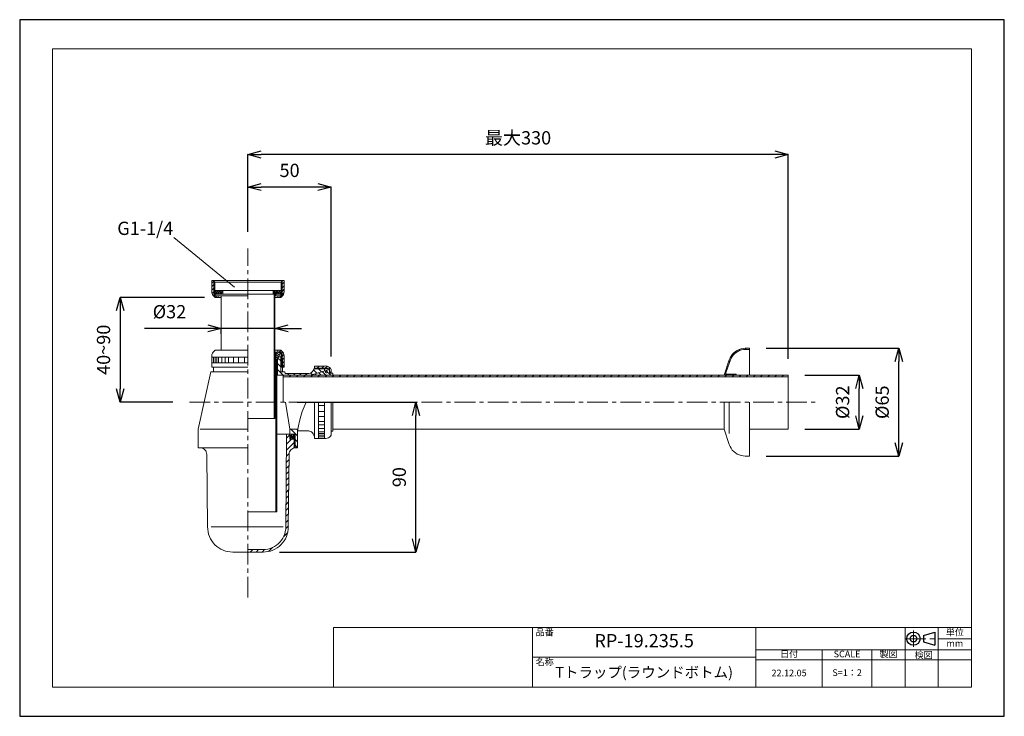
# Model space of a CAD drawing. Units: millimetres. Extents: x 26314 to 26908, y 5276 to 5696.
import ezdxf
from ezdxf.enums import TextEntityAlignment as Align

# ---------------------------------------------------------------- set-up
doc = ezdxf.new("R2010")
doc.units = ezdxf.units.MM
doc.header["$LTSCALE"] = 10
doc.linetypes.add('CENTER1', pattern=[10, 6.25, -1.25, 1.25, -1.25])
doc.layers.add('_0-0_', color=7, linetype='Continuous')
for name, color, linetype, lineweight in [('中心線', 1, 'Continuous', 0), ('図面枠', 6, 'Continuous', 20), ('寸法', 3, 'Continuous', 20), ('文字', 4, 'Continuous', 15), ('細線', 7, 'Continuous', 9)]:
    doc.layers.add(name, color=color, linetype=linetype, lineweight=lineweight)
doc.styles.add('japanese', font='romans.shx', dxfattribs={"bigfont": 'bigfont.shx'})
doc.dimstyles.new('KIHON', dxfattribs={"dimscale": 10, "dimtxt": 2.5, "dimasz": 2.5, "dimexe": 0, "dimexo": 2, "dimgap": 1, "dimtad": 1, "dimdec": 0, "dimdsep": 46, "dimtxsty": 'japanese', "dimblk": 'OPEN30', "dimcen": 2.5, "dimadec": 0, "dimazin": 0, "dimtfac": 1, "dimtdec": 0, "dimtmove": 0, "dimatfit": 0, "dimfxl": 1, "dimarcsym": 0})

# ---------------------------------------------------------------- blocks, each defined once
blk = doc.blocks.new('_Open30')
at = {"color": 0, "linetype": 'ByBlock', "lineweight": -2}
for p, q in [((-1, 0.268), (0, 0)), ((0, 0), (-1, -0.268)), ((0, 0), (-1, 0))]:
    blk.add_line(p, q, dxfattribs=at)
blk = doc.blocks.new('*D1')
at = {"layer": 'Defpoints', "color": 0, "transparency": 16777216}
for p in [(26451.35, 5595.34), (26451.35, 5558.27), (26501.62, 5483.12)]:
    blk.add_point(p, dxfattribs=at)
at = {"layer": '寸法', "color": 0, "lineweight": -2, "transparency": 16777216}
for p, q in [((26451.35, 5568.27), (26451.35, 5595.34)), ((26493.62, 5595.34), (26459.35, 5595.34)), ((26501.62, 5493.12), (26501.62, 5595.34))]:
    blk.add_line(p, q, dxfattribs=at)
at = {"layer": '寸法', "color": 0, "lineweight": -2, "transparency": 16777216, "xscale": 8, "yscale": 8, "zscale": 8, "rotation": 180}
blk.add_blockref('_Open30', (26451.35, 5595.34), dxfattribs=at)
at = {"layer": '寸法', "color": 0, "lineweight": -2, "transparency": 16777216, "xscale": 8, "yscale": 8, "zscale": 8}
blk.add_blockref('_Open30', (26501.62, 5595.34), dxfattribs=at)
at = {"layer": '寸法', "color": 0, "transparency": 16777216, "insert": (26476.49, 5604.34), "char_height": 8, "attachment_point": 5, "style": 'japanese'}
blk.add_mtext('50', dxfattribs=at)
blk = doc.blocks.new('*D2')
at = {"layer": 'Defpoints', "color": 0, "transparency": 16777216}
for p in [(26451.35, 5614.98), (26451.35, 5558.27), (26777.24, 5481.84)]:
    blk.add_point(p, dxfattribs=at)
at = {"layer": '寸法', "color": 0, "lineweight": -2, "transparency": 16777216}
for p, q in [((26451.35, 5568.27), (26451.35, 5614.98)), ((26769.24, 5614.98), (26459.35, 5614.98)), ((26777.24, 5491.84), (26777.24, 5614.98))]:
    blk.add_line(p, q, dxfattribs=at)
at = {"layer": '寸法', "color": 0, "lineweight": -2, "transparency": 16777216, "xscale": 8, "yscale": 8, "zscale": 8, "rotation": 180}
blk.add_blockref('_Open30', (26451.35, 5614.98), dxfattribs=at)
at = {"layer": '寸法', "color": 0, "lineweight": -2, "transparency": 16777216, "xscale": 8, "yscale": 8, "zscale": 8}
blk.add_blockref('_Open30', (26777.24, 5614.98), dxfattribs=at)
at = {"layer": '寸法', "color": 0, "transparency": 16777216, "insert": (26614.3, 5623.98), "char_height": 8, "attachment_point": 5, "style": 'japanese'}
blk.add_mtext('最大330', dxfattribs=at)
blk = doc.blocks.new('*D3')
at = {"layer": 'Defpoints', "color": 0, "transparency": 16777216}
for p in [(26777.24, 5481.84), (26820.15, 5481.84), (26777.24, 5449.37)]:
    blk.add_point(p, dxfattribs=at)
at = {"layer": '寸法', "color": 0, "lineweight": -2, "transparency": 16777216}
for p, q in [((26787.24, 5481.84), (26820.15, 5481.84)), ((26820.15, 5457.37), (26820.15, 5473.84)), ((26787.24, 5449.37), (26820.15, 5449.37))]:
    blk.add_line(p, q, dxfattribs=at)
at = {"layer": '寸法', "color": 0, "lineweight": -2, "transparency": 16777216, "xscale": 8, "yscale": 8, "zscale": 8}
for p, rotation in [((26820.15, 5481.84), 90), ((26820.15, 5449.37), 270)]:
    blk.add_blockref('_Open30', p, dxfattribs=dict(at, rotation=rotation))
at = {"layer": '寸法', "color": 0, "transparency": 16777216, "insert": (26811.15, 5465.6), "char_height": 8, "attachment_point": 5, "rotation": 90, "style": 'japanese'}
blk.add_mtext('%%C32', dxfattribs=at)
blk = doc.blocks.new('*D4')
at = {"layer": 'Defpoints', "color": 0, "transparency": 16777216}
for p in [(26753.91, 5498.1), (26844.03, 5498.1), (26753.91, 5433.1)]:
    blk.add_point(p, dxfattribs=at)
at = {"layer": '寸法', "color": 0, "lineweight": -2, "transparency": 16777216}
for p, q in [((26763.91, 5498.1), (26844.03, 5498.1)), ((26844.03, 5441.1), (26844.03, 5490.1)), ((26763.91, 5433.1), (26844.03, 5433.1))]:
    blk.add_line(p, q, dxfattribs=at)
at = {"layer": '寸法', "color": 0, "lineweight": -2, "transparency": 16777216, "xscale": 8, "yscale": 8, "zscale": 8}
for p, rotation in [((26844.03, 5498.1), 90), ((26844.03, 5433.1), 270)]:
    blk.add_blockref('_Open30', p, dxfattribs=dict(at, rotation=rotation))
at = {"layer": '寸法', "color": 0, "transparency": 16777216, "insert": (26835.03, 5465.6), "char_height": 8, "attachment_point": 5, "rotation": 90, "style": 'japanese'}
blk.add_mtext('%%C65', dxfattribs=at)
blk = doc.blocks.new('*D5')
at = {"layer": 'Defpoints', "color": 0, "transparency": 16777216}
for p in [(26471.15, 5465.6), (26552.7, 5465.6), (26460.49, 5375.26)]:
    blk.add_point(p, dxfattribs=at)
at = {"layer": '寸法', "color": 0, "lineweight": -2, "transparency": 16777216}
for p, q in [((26481.15, 5465.6), (26552.7, 5465.6)), ((26552.7, 5383.26), (26552.7, 5457.6)), ((26470.49, 5375.26), (26552.7, 5375.26))]:
    blk.add_line(p, q, dxfattribs=at)
at = {"layer": '寸法', "color": 0, "lineweight": -2, "transparency": 16777216, "xscale": 8, "yscale": 8, "zscale": 8}
for p, rotation in [((26552.7, 5465.6), 90), ((26552.7, 5375.26), 270)]:
    blk.add_blockref('_Open30', p, dxfattribs=dict(at, rotation=rotation))
at = {"layer": '寸法', "color": 0, "transparency": 16777216, "insert": (26543.7, 5420.43), "char_height": 8, "attachment_point": 5, "rotation": 90, "style": 'japanese'}
blk.add_mtext('90', dxfattribs=at)
blk = doc.blocks.new('*D6')
at = {"layer": 'Defpoints', "color": 0, "transparency": 16777216}
for p in [(26435.12, 5510.14), (26435.12, 5496.91), (26467.59, 5496.91)]:
    blk.add_point(p, dxfattribs=at)
at = {"layer": '寸法', "color": 0, "lineweight": -2, "transparency": 16777216}
for p, q in [((26427.12, 5510.14), (26388.93, 5510.14)), ((26435.12, 5506.91), (26435.12, 5510.14)), ((26467.59, 5510.14), (26435.12, 5510.14)), ((26467.59, 5506.91), (26467.59, 5510.14)), ((26475.59, 5510.14), (26483.59, 5510.14))]:
    blk.add_line(p, q, dxfattribs=at)
at = {"layer": '寸法', "color": 0, "lineweight": -2, "transparency": 16777216, "xscale": 8, "yscale": 8, "zscale": 8}
blk.add_blockref('_Open30', (26435.12, 5510.14), dxfattribs=at)
at = {"layer": '寸法', "color": 0, "lineweight": -2, "transparency": 16777216, "xscale": 8, "yscale": 8, "zscale": 8, "rotation": 180}
blk.add_blockref('_Open30', (26467.59, 5510.14), dxfattribs=at)
at = {"layer": '寸法', "color": 0, "transparency": 16777216, "insert": (26404.02, 5519.14), "char_height": 8, "attachment_point": 5, "style": 'japanese'}
blk.add_mtext('%%C32', dxfattribs=at)
blk = doc.blocks.new('*D7')
at = {"layer": 'Defpoints', "color": 0, "transparency": 16777216}
for p in [(26435.12, 5528.83), (26374.27, 5465.6), (26416.06, 5465.6)]:
    blk.add_point(p, dxfattribs=at)
at = {"layer": '寸法', "color": 0, "lineweight": -2, "transparency": 16777216}
for p, q in [((26425.12, 5528.83), (26374.27, 5528.83)), ((26374.27, 5520.83), (26374.27, 5473.6)), ((26406.06, 5465.6), (26374.27, 5465.6))]:
    blk.add_line(p, q, dxfattribs=at)
at = {"layer": '寸法', "color": 0, "lineweight": -2, "transparency": 16777216, "xscale": 8, "yscale": 8, "zscale": 8}
for p, rotation in [((26374.27, 5528.83), 90), ((26374.27, 5465.6), 270)]:
    blk.add_blockref('_Open30', p, dxfattribs=dict(at, rotation=rotation))
at = {"layer": '寸法', "color": 0, "transparency": 16777216, "insert": (26365.27, 5497.22), "char_height": 8, "attachment_point": 5, "rotation": 90, "style": 'japanese'}
blk.add_mtext('40~90', dxfattribs=at)

msp = doc.modelspace()

# ---------------------------------------------------------------- linework, layer by layer
at = {"layer": '_0-0_', "color": 2, "linetype": 'Continuous'}
for p, q in [((26858.83, 5325.04), (26865.83, 5327.04)), ((26858.83, 5325.04), (26858.83, 5321.04)), ((26865.83, 5327.04), (26865.83, 5319.04)), ((26858.83, 5321.04), (26865.83, 5319.04))]:
    msp.add_line(p, q, dxfattribs=at)
for radius in [4, 2]:
    msp.add_circle((26852.83, 5323.04), radius, dxfattribs=at)
at = {"layer": 'Defpoints', "linetype": 'Continuous'}
msp.add_lwpolyline([(26907.67, 5276.24), (26907.67, 5696.24), (26313.67, 5696.24), (26313.67, 5276.24)], close=True, dxfattribs=at)
at = {"layer": '中心線', "color": 1, "linetype": 'CENTER1', "lineweight": 0, "ltscale": 0.2}
for p, q in [((26451.35, 5347.79), (26451.35, 5558.27)), ((26416.06, 5465.6), (26794.43, 5465.6)), ((26847.83, 5323.04), (26866.83, 5323.04)), ((26852.83, 5328.04), (26852.83, 5318.04))]:
    msp.add_line(p, q, dxfattribs=at)
at = {"layer": '図面枠', "linetype": 'Continuous'}
for p, q in [((26333.5, 5678.68), (26887.83, 5678.68)), ((26333.5, 5293.79), (26333.5, 5678.68)), ((26887.83, 5678.68), (26887.83, 5293.79)), ((26887.83, 5329.79), (26502.94, 5329.79)), ((26502.94, 5329.79), (26502.94, 5293.79)), ((26622.94, 5293.79), (26622.94, 5329.79)), ((26757.83, 5329.79), (26757.83, 5293.79)), ((26847.83, 5329.79), (26847.83, 5293.79)), ((26867.83, 5329.79), (26867.83, 5293.79)), ((26887.83, 5323.04), (26867.83, 5323.04)), ((26757.83, 5311.79), (26622.94, 5311.79)), ((26887.83, 5316.29), (26757.83, 5316.29)), ((26797.83, 5316.29), (26797.83, 5293.79)), ((26827.83, 5316.29), (26827.83, 5293.79)), ((26887.83, 5310.29), (26757.83, 5310.29)), ((26887.83, 5293.79), (26333.5, 5293.79))]:
    msp.add_line(p, q, dxfattribs=at)
at = {"layer": '文字'}
msp.add_line((26406.65, 5564.96), (26443.35, 5535.06), dxfattribs=at)
at = {"layer": '細線', "lineweight": 20}
for p, q in [((26429.52, 5538.98), (26451.35, 5538.98)), ((26429.52, 5532.87), (26429.52, 5538.98)), ((26430.69, 5538.58), (26429.52, 5537.42)), ((26429.52, 5535.28), (26430.81, 5536.54)), ((26430.29, 5538.98), (26431.3, 5537.94)), ((26430.81, 5530.85), (26430.81, 5538.46)), ((26430.81, 5536.54), (26431.3, 5537.06)), ((26431.3, 5529.84), (26431.3, 5537.94)), ((26431.3, 5537.94), (26471.41, 5537.94)), ((26451.35, 5538.98), (26472.82, 5538.98)), ((26471.41, 5537.94), (26472.42, 5538.98)), ((26471.41, 5529.84), (26471.41, 5537.94)), ((26471.41, 5536.23), (26471.93, 5536.75)), ((26471.93, 5530.85), (26471.93, 5538.46)), ((26471.93, 5536.75), (26473.18, 5538)), ((26473.18, 5538.98), (26472.42, 5538.98)), ((26473.18, 5532.87), (26473.18, 5538.98)), ((26429.52, 5532.87), (26429.49, 5532.07)), ((26429.49, 5532.07), (26429.65, 5531.28)), ((26430.81, 5534.4), (26429.52, 5533.11)), ((26429.65, 5531.28), (26429.92, 5530.54)), ((26429.68, 5531.12), (26430.81, 5532.22)), ((26429.92, 5530.54), (26430.35, 5529.87)), ((26430.44, 5529.75), (26431.3, 5530.6)), ((26431.3, 5534.92), (26430.81, 5534.4)), ((26430.81, 5532.22), (26431.3, 5532.74)), ((26430.81, 5530.85), (26431.3, 5530.85)), ((26431.3, 5532.87), (26451.35, 5532.87)), ((26432.15, 5532.87), (26431.3, 5532.04)), ((26433.01, 5530.85), (26431.3, 5532.56)), ((26431.3, 5531.12), (26431.57, 5530.85)), ((26436.13, 5530.85), (26431.3, 5530.85)), ((26431.57, 5530.85), (26433.59, 5532.87)), ((26431.57, 5529.81), (26431.57, 5530.85)), ((26451.35, 5530.85), (26431.57, 5530.85)), ((26432.43, 5532.87), (26434.45, 5530.85)), ((26435.03, 5532.87), (26432.98, 5530.85)), ((26435.88, 5530.85), (26433.86, 5532.87)), ((26434.42, 5530.85), (26436.13, 5532.53)), ((26435.3, 5532.87), (26436.13, 5532.04)), ((26436.13, 5531.12), (26435.85, 5530.85)), ((26436.13, 5532.87), (26436.13, 5530.85)), ((26471.41, 5532.87), (26451.35, 5532.87)), ((26451.35, 5530.85), (26471.17, 5530.85)), ((26466.58, 5532.87), (26466.58, 5530.85)), ((26466.58, 5532.84), (26466.61, 5532.87)), ((26468.05, 5532.87), (26466.58, 5531.43)), ((26467.5, 5530.85), (26466.58, 5531.74)), ((26466.58, 5530.85), (26471.41, 5530.85)), ((26466.88, 5532.87), (26468.9, 5530.85)), ((26467.1, 5530.85), (26467.1, 5455.73)), ((26467.1, 5529.56), (26468.38, 5530.85)), ((26467.47, 5530.85), (26469.48, 5532.87)), ((26467.71, 5531.8), (26467.62, 5531.49)), ((26467.62, 5531.49), (26467.68, 5531.22)), ((26467.68, 5531.22), (26467.89, 5531)), ((26467.92, 5531.98), (26467.71, 5531.8)), ((26467.89, 5531), (26468.17, 5530.91)), ((26468.2, 5532.07), (26467.92, 5531.98)), ((26468.17, 5530.91), (26468.44, 5531)), ((26468.47, 5531.98), (26468.2, 5532.07)), ((26470.34, 5530.85), (26468.32, 5532.87)), ((26468.44, 5531), (26468.66, 5531.19)), ((26468.69, 5531.77), (26468.47, 5531.98)), ((26468.66, 5531.19), (26468.75, 5531.46)), ((26468.75, 5531.46), (26468.69, 5531.77)), ((26470.92, 5532.87), (26468.9, 5530.85)), ((26469.76, 5532.87), (26471.41, 5531.22)), ((26470.34, 5530.85), (26471.41, 5531.92)), ((26473.12, 5531.49), (26470.46, 5528.83)), ((26471.17, 5529.81), (26471.17, 5530.85)), ((26471.41, 5532.65), (26471.2, 5532.87)), ((26471.93, 5534.58), (26471.41, 5534.09)), ((26471.41, 5531.92), (26471.93, 5532.44)), ((26471.93, 5530.85), (26471.41, 5530.85)), ((26473.18, 5535.86), (26471.93, 5534.58)), ((26471.93, 5532.44), (26473.18, 5533.69)), ((26472.36, 5529.87), (26472.79, 5530.54)), ((26472.79, 5530.54), (26473.09, 5531.28)), ((26473.09, 5531.28), (26473.21, 5532.07)), ((26473.21, 5532.07), (26473.18, 5532.87)), ((26430.35, 5529.87), (26430.9, 5529.29)), ((26430.9, 5529.29), (26431.57, 5528.83)), ((26431.3, 5529.84), (26433.35, 5529.84)), ((26451.35, 5529.84), (26431.57, 5529.84)), ((26431.57, 5528.83), (26435.12, 5528.83)), ((26432.7, 5529.84), (26431.69, 5528.83)), ((26433.35, 5529.69), (26433.19, 5529.84)), ((26433.35, 5528.83), (26433.35, 5529.84)), ((26435.12, 5529.84), (26435.12, 5496.91)), ((26435.12, 5518.56), (26435.12, 5528.83)), ((26467.59, 5525.77), (26467.1, 5525.25)), ((26467.59, 5529.84), (26471.17, 5529.84)), ((26467.59, 5529.81), (26467.59, 5455.73)), ((26467.59, 5528.83), (26471.17, 5528.83)), ((26469.39, 5528.83), (26469.39, 5529.84)), ((26471.41, 5529.84), (26469.39, 5529.84)), ((26469.39, 5529.69), (26469.51, 5529.84)), ((26471.17, 5528.83), (26471.81, 5529.29)), ((26471.81, 5529.29), (26472.36, 5529.87)), ((26467.59, 5521.46), (26467.1, 5520.94)), ((26467.59, 5517.15), (26467.1, 5516.63)), ((26467.1, 5512.35), (26467.59, 5512.84)), ((26467.1, 5508.04), (26467.59, 5508.53)), ((26467.59, 5504.22), (26467.1, 5503.73)), ((26429.92, 5495.17), (26429.65, 5494.44)), ((26430.35, 5495.87), (26429.92, 5495.17)), ((26430.9, 5496.45), (26430.35, 5495.87)), ((26431.57, 5496.91), (26430.9, 5496.45)), ((26431.57, 5496.91), (26451.35, 5496.91)), ((26467.1, 5499.42), (26467.59, 5499.94)), ((26467.1, 5495.11), (26467.59, 5495.87)), ((26467.59, 5496.91), (26471.17, 5496.91)), ((26467.59, 5495.87), (26471.17, 5495.87)), ((26468.11, 5495.87), (26468.11, 5399.44)), ((26469.82, 5492.91), (26468.11, 5494.62)), ((26470.28, 5493.92), (26468.29, 5495.87)), ((26471.17, 5495.87), (26468.87, 5490.8)), ((26469.39, 5496.91), (26469.39, 5495.87)), ((26471.41, 5495.87), (26469.39, 5495.87)), ((26470.71, 5494.89), (26469.73, 5495.87)), ((26470.25, 5495.87), (26471.23, 5496.85)), ((26471.81, 5496.45), (26471.17, 5496.91)), ((26471.41, 5495.87), (26471.41, 5486.76)), ((26471.41, 5494.89), (26472.36, 5495.84)), ((26471.93, 5494.86), (26471.41, 5494.86)), ((26472.36, 5495.87), (26471.81, 5496.45)), ((26471.93, 5494.86), (26471.93, 5486.76)), ((26472.79, 5495.17), (26472.36, 5495.87)), ((26473.09, 5494.44), (26472.79, 5495.17)), ((26744.44, 5495.35), (26743.58, 5494.44)), ((26745.05, 5494.95), (26744.25, 5494.13)), ((26745.44, 5496.18), (26744.44, 5495.35)), ((26745.48, 5495.29), (26744.96, 5495.81)), ((26745.97, 5495.66), (26745.05, 5494.95)), ((26746.52, 5496.85), (26745.44, 5496.18)), ((26746.94, 5496.27), (26745.97, 5495.66)), ((26747.65, 5497.4), (26746.52, 5496.85)), ((26747.98, 5496.76), (26746.94, 5496.27)), ((26748.87, 5497.77), (26747.65, 5497.4)), ((26748.23, 5496.85), (26747.68, 5497.4)), ((26749.08, 5497.1), (26747.98, 5496.76)), ((26750.12, 5498.01), (26748.87, 5497.77)), ((26750.25, 5497.31), (26749.08, 5497.1)), ((26751.38, 5498.1), (26750.12, 5498.01)), ((26751.38, 5497.4), (26750.25, 5497.31)), ((26751.9, 5497.49), (26751.28, 5498.1)), ((26751.38, 5498.1), (26753.91, 5498.1)), ((26753.91, 5497.4), (26751.38, 5497.4)), ((26753.91, 5498.1), (26753.91, 5481.84)), ((26429.65, 5494.44), (26429.49, 5493.64)), ((26429.49, 5493.64), (26429.52, 5492.85)), ((26429.52, 5492.85), (26451.35, 5492.85)), ((26429.52, 5492.85), (26429.52, 5489.3)), ((26429.52, 5492.85), (26451.35, 5492.85)), ((26429.52, 5489.3), (26451.35, 5489.3)), ((26429.52, 5489.3), (26429.52, 5486.76)), ((26430.53, 5492.85), (26430.53, 5489.3)), ((26431.57, 5492.85), (26431.57, 5489.3)), ((26432.58, 5492.85), (26432.58, 5489.3)), ((26433.59, 5492.85), (26433.59, 5489.3)), ((26435.61, 5492.85), (26435.61, 5489.3)), ((26437.66, 5492.85), (26437.66, 5489.3)), ((26439.67, 5492.85), (26439.67, 5489.3)), ((26442.73, 5492.85), (26442.73, 5489.3)), ((26445.76, 5492.85), (26445.76, 5489.3)), ((26449.34, 5492.85), (26449.34, 5489.3)), ((26467.1, 5490.8), (26467.59, 5491.29)), ((26469.36, 5491.93), (26468.11, 5493.18)), ((26468.93, 5490.92), (26468.11, 5491.74)), ((26468.87, 5489.54), (26468.11, 5490.31)), ((26468.87, 5488.11), (26468.11, 5488.87)), ((26468.87, 5490.8), (26468.87, 5399.44)), ((26469.12, 5491.38), (26469.12, 5481.84)), ((26471.17, 5486.94), (26469.12, 5488.96)), ((26471.17, 5490.52), (26469.48, 5492.17)), ((26469.64, 5492.51), (26470.13, 5493.03)), ((26470.13, 5493.03), (26471.17, 5493.03)), ((26471.17, 5493.03), (26471.17, 5483.89)), ((26471.17, 5493.03), (26472.17, 5492.02)), ((26471.93, 5493.24), (26473.09, 5494.4)), ((26472.17, 5491.35), (26473.18, 5492.36)), ((26472.17, 5492.02), (26472.17, 5483.89)), ((26472.17, 5489.21), (26473.18, 5490.22)), ((26473.21, 5493.64), (26473.09, 5494.44)), ((26473.18, 5492.85), (26473.21, 5493.64)), ((26473.18, 5492.85), (26473.18, 5486.76)), ((26738.69, 5481.84), (26741.75, 5491.1)), ((26739.91, 5483.92), (26742.51, 5491.16)), ((26742.11, 5490.03), (26741.56, 5490.58)), ((26742.2, 5492.29), (26741.75, 5491.1)), ((26742.82, 5493.4), (26742.2, 5492.29)), ((26742.97, 5492.2), (26742.51, 5491.16)), ((26743.58, 5494.44), (26742.82, 5493.4)), ((26743.43, 5493.03), (26742.91, 5493.55)), ((26743.55, 5493.21), (26742.97, 5492.2)), ((26744.25, 5494.13), (26743.55, 5493.21)), ((26429.03, 5483.89), (26421.39, 5449.37)), ((26429.03, 5483.89), (26451.35, 5483.89)), ((26429.52, 5486.76), (26451.35, 5486.76)), ((26430.53, 5483.89), (26430.53, 5486.76)), ((26467.1, 5486.49), (26467.59, 5486.98)), ((26467.1, 5482.17), (26467.59, 5482.66)), ((26468.87, 5486.67), (26468.11, 5487.43)), ((26468.87, 5485.23), (26468.11, 5486)), ((26468.87, 5483.83), (26468.11, 5484.56)), ((26468.87, 5482.39), (26468.11, 5483.12)), ((26472.63, 5481.84), (26469.12, 5485.39)), ((26473.7, 5483.89), (26471.17, 5483.89)), ((26473.18, 5486.76), (26471.41, 5486.76)), ((26472.17, 5487.04), (26473.18, 5488.05)), ((26473.7, 5483.89), (26473.92, 5482.88)), ((26473.92, 5482.88), (26487.4, 5482.88)), ((26476.24, 5481.84), (26475.23, 5482.88)), ((26479.82, 5481.84), (26478.81, 5482.88)), ((26483.43, 5481.84), (26482.39, 5482.88)), ((26487, 5481.84), (26485.99, 5482.88)), ((26487.4, 5482.88), (26488.2, 5482.94)), ((26488.2, 5482.94), (26488.96, 5483.18)), ((26488.96, 5483.18), (26489.66, 5483.55)), ((26490.46, 5481.99), (26489.17, 5483.28)), ((26489.66, 5483.55), (26490.27, 5484.07)), ((26490.27, 5484.07), (26490.79, 5484.68)), ((26500.61, 5485.42), (26490.46, 5482.36)), ((26490.79, 5484.68), (26491.16, 5485.39)), ((26492.93, 5483.09), (26491.01, 5485.05)), ((26491.16, 5485.39), (26491.37, 5486.18)), ((26499.6, 5486.18), (26491.37, 5486.18)), ((26491.47, 5487.43), (26491.47, 5485.66)), ((26497.55, 5487.43), (26491.47, 5487.43)), ((26491.47, 5485.66), (26491.47, 5486.42)), ((26500.61, 5485.66), (26491.47, 5485.66)), ((26492.66, 5481.84), (26491.77, 5482.76)), ((26493.06, 5486.18), (26494.34, 5487.43)), ((26495.69, 5483.92), (26493.97, 5485.66)), ((26495.53, 5481.84), (26493.97, 5483.43)), ((26495.93, 5486.18), (26497.21, 5487.43)), ((26498.41, 5481.84), (26496.18, 5484.07)), ((26498.35, 5487.46), (26497.55, 5487.43)), ((26497.55, 5484.5), (26497.55, 5486.18)), ((26497.98, 5486.18), (26499.14, 5487.34)), ((26498.19, 5484.07), (26498.13, 5483.76)), ((26498.13, 5483.76), (26498.25, 5483.49)), ((26498.35, 5484.28), (26498.19, 5484.07)), ((26498.25, 5483.49), (26498.47, 5483.31)), ((26499.14, 5487.34), (26498.35, 5487.46)), ((26498.62, 5484.41), (26498.35, 5484.28)), ((26501.28, 5481.84), (26498.38, 5484.74)), ((26498.47, 5483.31), (26498.77, 5483.28)), ((26498.93, 5484.35), (26498.62, 5484.41)), ((26498.77, 5483.28), (26499.05, 5483.37)), ((26499.14, 5484.16), (26498.93, 5484.35)), ((26499.05, 5483.37), (26499.23, 5483.61)), ((26499.9, 5487.04), (26499.14, 5487.34)), ((26499.26, 5483.89), (26499.14, 5484.16)), ((26499.23, 5483.61), (26499.26, 5483.89)), ((26499.6, 5486.18), (26499.6, 5485.66)), ((26500.58, 5486.61), (26499.9, 5487.04)), ((26500.33, 5485.66), (26500.94, 5486.27)), ((26501.16, 5486.06), (26500.58, 5486.61)), ((26500.61, 5485.66), (26500.61, 5483.64)), ((26500.61, 5483.12), (26500.61, 5485.42)), ((26501.62, 5483.64), (26500.61, 5483.64)), ((26502.63, 5483.12), (26500.61, 5483.12)), ((26501.62, 5485.42), (26501.16, 5486.06)), ((26501.16, 5483.64), (26501.62, 5484.07)), ((26501.62, 5483.12), (26501.62, 5485.42)), ((26502.63, 5481.84), (26502.63, 5483.12)), ((26739.39, 5482.57), (26739.91, 5483.92)), ((26739.76, 5483.8), (26739.42, 5484.1)), ((26740.95, 5486.88), (26740.49, 5487.34)), ((26467.1, 5477.86), (26467.59, 5478.35)), ((26468.87, 5480.95), (26468.11, 5481.72)), ((26468.87, 5479.51), (26468.11, 5480.28)), ((26468.87, 5478.08), (26468.11, 5478.84)), ((26468.87, 5476.64), (26468.11, 5477.41)), ((26469.12, 5481.84), (26491.47, 5481.84)), ((26472.63, 5481.84), (26472.63, 5465.6)), ((26472.63, 5481.47), (26473.03, 5481.84)), ((26472.63, 5480.83), (26777.24, 5480.83)), ((26476.3, 5480.83), (26477.34, 5481.84)), ((26481.65, 5481.84), (26480.61, 5480.83)), ((26484.92, 5480.83), (26485.93, 5481.84)), ((26490.24, 5481.84), (26489.23, 5480.83)), ((26490.46, 5481.84), (26490.46, 5482.36)), ((26502.63, 5481.84), (26490.46, 5481.84)), ((26493.55, 5480.83), (26494.55, 5481.84)), ((26498.87, 5481.84), (26497.86, 5480.83)), ((26502.17, 5480.83), (26503.18, 5481.84)), ((26502.63, 5481.84), (26777.24, 5481.84)), ((26507.49, 5481.84), (26506.48, 5480.83)), ((26510.79, 5480.83), (26511.8, 5481.84)), ((26516.11, 5481.84), (26515.07, 5480.83)), ((26519.38, 5480.83), (26520.42, 5481.84)), ((26524.7, 5481.84), (26523.69, 5480.83)), ((26528, 5480.83), (26529.01, 5481.84)), ((26533.32, 5481.84), (26532.31, 5480.83)), ((26536.62, 5480.83), (26537.63, 5481.84)), ((26541.94, 5481.84), (26540.94, 5480.83)), ((26545.25, 5480.83), (26546.25, 5481.84)), ((26550.57, 5481.84), (26549.56, 5480.83)), ((26553.84, 5480.83), (26554.88, 5481.84)), ((26559.19, 5481.84), (26558.15, 5480.83)), ((26562.46, 5480.83), (26563.47, 5481.84)), ((26567.78, 5481.84), (26566.77, 5480.83)), ((26571.08, 5480.83), (26572.09, 5481.84)), ((26576.4, 5481.84), (26575.39, 5480.83)), ((26579.7, 5480.83), (26580.71, 5481.84)), ((26585.02, 5481.84), (26584.01, 5480.83)), ((26588.33, 5480.83), (26589.33, 5481.84)), ((26593.64, 5481.84), (26592.61, 5480.83)), ((26596.92, 5480.83), (26597.96, 5481.84)), ((26602.24, 5481.84), (26601.23, 5480.83)), ((26605.54, 5480.83), (26606.55, 5481.84)), ((26610.86, 5481.84), (26609.85, 5480.83)), ((26614.16, 5480.83), (26615.17, 5481.84)), ((26619.48, 5481.84), (26618.47, 5480.83)), ((26622.78, 5480.83), (26623.79, 5481.84)), ((26628.1, 5481.84), (26627.09, 5480.83)), ((26631.4, 5480.83), (26632.41, 5481.84)), ((26636.72, 5481.84), (26635.68, 5480.83)), ((26639.99, 5480.83), (26641, 5481.84)), ((26645.31, 5481.84), (26644.31, 5480.83)), ((26648.62, 5480.83), (26649.63, 5481.84)), ((26653.94, 5481.84), (26652.93, 5480.83)), ((26657.24, 5480.83), (26658.25, 5481.84)), ((26662.56, 5481.84), (26661.55, 5480.83)), ((26665.86, 5480.83), (26666.87, 5481.84)), ((26671.18, 5481.84), (26670.17, 5480.83)), ((26674.45, 5480.83), (26675.49, 5481.84)), ((26679.8, 5481.84), (26678.76, 5480.83)), ((26683.07, 5480.83), (26684.08, 5481.84)), ((26688.39, 5481.84), (26687.38, 5480.83)), ((26691.7, 5480.83), (26692.7, 5481.84)), ((26697.02, 5481.84), (26696.01, 5480.83)), ((26700.32, 5480.83), (26701.33, 5481.84)), ((26705.64, 5481.84), (26704.63, 5480.83)), ((26708.94, 5480.83), (26709.95, 5481.84)), ((26714.26, 5481.84), (26713.22, 5480.83)), ((26717.53, 5480.83), (26718.57, 5481.84)), ((26722.85, 5481.84), (26721.84, 5480.83)), ((26726.15, 5480.83), (26727.16, 5481.84)), ((26731.47, 5481.84), (26730.46, 5480.83)), ((26734.77, 5480.83), (26735.78, 5481.84)), ((26740.09, 5481.84), (26739.09, 5480.83)), ((26739.39, 5482.57), (26745.81, 5482.57)), ((26741.68, 5481.84), (26740.98, 5482.57)), ((26743.4, 5480.83), (26744.41, 5481.84)), ((26746, 5481.84), (26745.29, 5482.57)), ((26745.81, 5482.57), (26745.81, 5481.84)), ((26748.72, 5481.84), (26747.71, 5480.83)), ((26751.99, 5480.83), (26753.03, 5481.84)), ((26757.34, 5481.84), (26756.3, 5480.83)), ((26760.61, 5480.83), (26761.62, 5481.84)), ((26765.93, 5481.84), (26764.92, 5480.83)), ((26769.23, 5480.83), (26770.24, 5481.84)), ((26774.55, 5481.84), (26773.54, 5480.83)), ((26777.24, 5465.6), (26777.24, 5481.84)), ((26467.1, 5473.58), (26467.59, 5474.07)), ((26468.87, 5475.2), (26468.11, 5475.97)), ((26468.87, 5473.77), (26468.11, 5474.53)), ((26468.87, 5472.33), (26468.11, 5473.09)), ((26468.87, 5470.89), (26468.11, 5471.66)), ((26467.59, 5469.76), (26467.1, 5469.27)), ((26467.59, 5465.45), (26467.1, 5464.96)), ((26468.87, 5469.46), (26468.11, 5470.22)), ((26468.87, 5468.02), (26468.11, 5468.78)), ((26468.87, 5466.58), (26468.11, 5467.35)), ((26468.87, 5465.15), (26468.11, 5465.91)), ((26474.1, 5465.6), (26476.73, 5449.37)), ((26486.42, 5465.57), (26485.2, 5462.82)), ((26491.47, 5443.77), (26491.47, 5465.6)), ((26494, 5443.77), (26494, 5465.6)), ((26497.55, 5443.77), (26497.55, 5465.6)), ((26497.55, 5443.77), (26497.55, 5465.6)), ((26501.62, 5445.82), (26501.62, 5465.6)), ((26502.63, 5448.08), (26502.63, 5465.6)), ((26738.69, 5449.37), (26738.69, 5465.6)), ((26741.75, 5465.6), (26741.75, 5446.74)), ((26753.91, 5449.37), (26753.91, 5465.6)), ((26777.24, 5449.37), (26777.24, 5465.6)), ((26467.59, 5461.17), (26467.1, 5460.65)), ((26468.87, 5463.71), (26468.11, 5464.47)), ((26468.87, 5462.27), (26468.11, 5463.04)), ((26468.87, 5460.83), (26468.11, 5461.6)), ((26468.87, 5459.4), (26468.11, 5460.16)), ((26484.13, 5460.01), (26483.18, 5457.17)), ((26485.2, 5462.82), (26484.13, 5460.01)), ((26497.55, 5463.59), (26494, 5463.59)), ((26497.55, 5460.01), (26494, 5460.01)), ((26451.35, 5455.73), (26467.59, 5455.73)), ((26467.59, 5456.86), (26467.1, 5456.34)), ((26468.87, 5457.96), (26468.11, 5458.72)), ((26468.87, 5456.52), (26468.11, 5457.29)), ((26468.87, 5455.09), (26468.11, 5455.85)), ((26468.87, 5453.65), (26468.11, 5454.41)), ((26468.87, 5452.21), (26468.11, 5452.98)), ((26482.39, 5454.26), (26481.77, 5451.3)), ((26483.18, 5457.17), (26482.39, 5454.26)), ((26497.55, 5456.98), (26494, 5456.98)), ((26497.55, 5453.92), (26494, 5453.92)), ((26421.39, 5449.37), (26421.39, 5438.18)), ((26422.58, 5449.37), (26451.35, 5449.37)), ((26468.87, 5450.78), (26468.11, 5451.54)), ((26468.87, 5449.34), (26468.11, 5450.1)), ((26468.87, 5447.9), (26468.11, 5448.67)), ((26468.87, 5446.46), (26468.11, 5447.23)), ((26476.73, 5446.34), (26476.73, 5449.37)), ((26476.73, 5449.37), (26481.44, 5449.37)), ((26477.22, 5449.37), (26481.32, 5445.27)), ((26481.44, 5449.37), (26479.11, 5449.37)), ((26481.38, 5448.79), (26480.8, 5449.37)), ((26481.77, 5451.3), (26481.32, 5448.33)), ((26487.4, 5448.36), (26481.32, 5448.36)), ((26481.32, 5448.33), (26481.32, 5438.18)), ((26488.2, 5448.27), (26487.4, 5448.36)), ((26488.96, 5448.02), (26488.2, 5448.27)), ((26489.66, 5447.66), (26488.96, 5448.02)), ((26490.27, 5447.14), (26489.66, 5447.66)), ((26490.79, 5446.53), (26490.27, 5447.14)), ((26497.55, 5451.91), (26494, 5451.91)), ((26497.55, 5449.86), (26494, 5449.86)), ((26497.55, 5447.84), (26494, 5447.84)), ((26502.63, 5448.08), (26501.62, 5448.08)), ((26502.63, 5449.37), (26738.69, 5449.37)), ((26738.69, 5449.37), (26741.75, 5440.11)), ((26753.91, 5449.37), (26753.91, 5433.1)), ((26753.91, 5449.37), (26777.24, 5449.37)), ((26421.39, 5444.48), (26421.39, 5438.24)), ((26468.87, 5445.06), (26468.11, 5445.79)), ((26468.87, 5443.62), (26468.11, 5444.35)), ((26468.87, 5442.18), (26468.11, 5442.92)), ((26468.87, 5440.75), (26468.11, 5441.51)), ((26468.87, 5446.34), (26476.73, 5446.34)), ((26474.71, 5446.34), (26474.22, 5390.48)), ((26474.62, 5436.65), (26479.27, 5441.3)), ((26477.71, 5443.32), (26474.65, 5440.26)), ((26474.68, 5443.9), (26476.73, 5445.94)), ((26478.78, 5446.34), (26476.73, 5446.34)), ((26476.73, 5446.34), (26476.73, 5443.32)), ((26476.73, 5446.34), (26476.73, 5443.32)), ((26476.73, 5444.91), (26478.17, 5446.34)), ((26476.73, 5443.47), (26478.78, 5445.52)), ((26476.73, 5443.32), (26478.78, 5443.32)), ((26476.73, 5443.32), (26479.27, 5443.32)), ((26477.31, 5444.91), (26477.22, 5444.63)), ((26477.22, 5444.63), (26477.28, 5444.35)), ((26477.28, 5444.35), (26477.46, 5444.14)), ((26477.56, 5445.12), (26477.31, 5444.91)), ((26477.46, 5444.14), (26477.77, 5444.02)), ((26477.83, 5445.15), (26477.56, 5445.12)), ((26477.77, 5444.02), (26478.04, 5444.08)), ((26478.11, 5445.06), (26477.83, 5445.15)), ((26478.01, 5443.32), (26478.78, 5444.08)), ((26478.04, 5444.08), (26478.26, 5444.29)), ((26478.32, 5444.84), (26478.11, 5445.06)), ((26478.26, 5444.29), (26478.35, 5444.57)), ((26478.35, 5444.57), (26478.32, 5444.84)), ((26478.78, 5443.32), (26478.78, 5446.34)), ((26478.78, 5446.31), (26479.79, 5446.31)), ((26479.27, 5446.31), (26479.27, 5438.09)), ((26479.79, 5446.31), (26479.79, 5438.18)), ((26479.79, 5443.32), (26479.79, 5438.18)), ((26481.32, 5441.69), (26479.79, 5443.19)), ((26491.16, 5445.82), (26490.79, 5446.53)), ((26491.37, 5445.06), (26491.16, 5445.82)), ((26494, 5443.77), (26491.47, 5443.77)), ((26497.55, 5446.83), (26494, 5446.83)), ((26497.55, 5445.82), (26494, 5445.82)), ((26497.55, 5444.78), (26494, 5444.78)), ((26497.55, 5443.77), (26494, 5443.77)), ((26497.55, 5443.77), (26498.35, 5443.74)), ((26498.35, 5443.74), (26499.14, 5443.9)), ((26499.14, 5443.9), (26499.9, 5444.17)), ((26499.9, 5444.17), (26500.58, 5444.6)), ((26500.58, 5444.6), (26501.16, 5445.15)), ((26501.16, 5445.15), (26501.62, 5445.82)), ((26451.35, 5438.18), (26421.39, 5438.18)), ((26423.65, 5438.03), (26422.92, 5438.18)), ((26422.92, 5438.18), (26451.35, 5438.18)), ((26424.33, 5437.75), (26423.65, 5438.03)), ((26424.94, 5437.35), (26424.33, 5437.75)), ((26425.46, 5436.86), (26424.94, 5437.35)), ((26425.88, 5436.25), (26425.46, 5436.86)), ((26426.22, 5435.61), (26425.88, 5436.25)), ((26426.41, 5434.91), (26426.22, 5435.61)), ((26468.87, 5439.31), (26468.11, 5440.07)), ((26468.87, 5437.87), (26468.11, 5438.64)), ((26468.87, 5436.44), (26468.11, 5437.2)), ((26468.87, 5435), (26468.11, 5435.76)), ((26476.48, 5435.61), (26476.3, 5434.91)), ((26476.82, 5436.25), (26476.48, 5435.61)), ((26477.25, 5436.86), (26476.82, 5436.25)), ((26477.77, 5437.35), (26477.25, 5436.86)), ((26478.38, 5437.75), (26477.77, 5437.35)), ((26479.08, 5438.03), (26478.38, 5437.75)), ((26479.79, 5438.18), (26479.08, 5438.03)), ((26479.79, 5439.62), (26481.19, 5438.18)), ((26479.79, 5438.18), (26481.32, 5438.18)), ((26741.75, 5440.11), (26742.2, 5438.91)), ((26742.2, 5438.91), (26742.82, 5437.81)), ((26742.82, 5437.81), (26743.58, 5436.77)), ((26743.58, 5436.77), (26744.44, 5435.86)), ((26744.44, 5435.86), (26745.44, 5435.06)), ((26426.47, 5434.17), (26426.41, 5434.91)), ((26426.47, 5434.17), (26426.99, 5390.48)), ((26468.87, 5433.56), (26468.11, 5434.33)), ((26468.87, 5432.13), (26468.11, 5432.89)), ((26468.87, 5430.69), (26468.11, 5431.45)), ((26468.87, 5429.25), (26468.11, 5430.02)), ((26474.56, 5429.4), (26476.21, 5431.02)), ((26476.27, 5434.69), (26474.59, 5433.01)), ((26475.72, 5390.48), (26476.24, 5434.27)), ((26476.3, 5434.91), (26476.24, 5434.17)), ((26745.44, 5435.06), (26746.52, 5434.36)), ((26746.52, 5434.36), (26747.65, 5433.84)), ((26747.65, 5433.84), (26748.87, 5433.44)), ((26748.87, 5433.44), (26750.12, 5433.2)), ((26750.12, 5433.2), (26751.38, 5433.1)), ((26753.91, 5433.1), (26751.38, 5433.1)), ((26468.87, 5427.81), (26468.11, 5428.58)), ((26468.87, 5426.38), (26468.11, 5427.14)), ((26468.87, 5424.94), (26468.11, 5425.7)), ((26468.87, 5423.5), (26468.11, 5424.27)), ((26474.5, 5422.16), (26476.12, 5423.78)), ((26476.15, 5427.42), (26474.53, 5425.77)), ((26468.87, 5422.07), (26468.11, 5422.83)), ((26468.87, 5420.63), (26468.11, 5421.39)), ((26468.87, 5419.19), (26468.11, 5419.96)), ((26468.87, 5417.76), (26468.11, 5418.52)), ((26476.06, 5420.14), (26474.47, 5418.52)), ((26468.87, 5416.32), (26468.11, 5417.08)), ((26468.87, 5414.88), (26468.11, 5415.65)), ((26468.87, 5413.44), (26468.11, 5414.21)), ((26468.87, 5412.01), (26468.11, 5412.77)), ((26476, 5412.89), (26474.41, 5411.27)), ((26474.44, 5414.91), (26476.03, 5416.5)), ((26468.87, 5410.57), (26468.11, 5411.33)), ((26468.87, 5409.13), (26468.11, 5409.9)), ((26468.87, 5407.7), (26468.11, 5408.46)), ((26468.87, 5406.26), (26468.11, 5407.02)), ((26468.87, 5404.85), (26468.11, 5405.59)), ((26475.9, 5405.62), (26474.35, 5404.03)), ((26474.38, 5407.67), (26475.93, 5409.26)), ((26468.87, 5403.42), (26468.11, 5404.15)), ((26468.87, 5401.98), (26468.11, 5402.71)), ((26468.87, 5400.54), (26468.11, 5401.31)), ((26468.54, 5399.44), (26468.11, 5399.87)), ((26474.28, 5400.42), (26475.87, 5401.98)), ((26451.38, 5399.44), (26468.87, 5399.44)), ((26475.78, 5394.73), (26474.22, 5393.17)), ((26474.25, 5396.81), (26475.81, 5398.34)), ((26426.99, 5390.48), (26427.08, 5388.98)), ((26427.08, 5388.98), (26427.29, 5387.49)), ((26429.16, 5390.48), (26451.35, 5390.48)), ((26451.35, 5390.48), (26472.66, 5390.48)), ((26473.55, 5386.23), (26473.92, 5387.61)), ((26473.92, 5387.61), (26474.13, 5389.05)), ((26474.13, 5389.05), (26474.22, 5390.48)), ((26474.19, 5389.54), (26475.75, 5391.09)), ((26475.45, 5387.49), (26475.66, 5388.98)), ((26475.66, 5388.98), (26475.72, 5390.48)), ((26427.29, 5387.49), (26427.66, 5386.05)), ((26427.66, 5386.05), (26428.15, 5384.64)), ((26428.15, 5384.64), (26428.79, 5383.3)), ((26428.79, 5383.3), (26429.55, 5382.01)), ((26429.55, 5382.01), (26430.44, 5380.82)), ((26470.68, 5381.31), (26471.59, 5382.41)), ((26471.59, 5382.41), (26472.39, 5383.63)), ((26472.27, 5380.82), (26473.15, 5382.01)), ((26472.39, 5383.63), (26473.03, 5384.89)), ((26475.35, 5387.12), (26472.94, 5384.7)), ((26473.03, 5384.89), (26473.55, 5386.23)), ((26473.15, 5382.01), (26473.95, 5383.3)), ((26473.95, 5383.3), (26474.56, 5384.64)), ((26474.56, 5384.64), (26475.08, 5386.05)), ((26475.08, 5386.05), (26475.45, 5387.49)), ((26430.44, 5380.82), (26431.45, 5379.69)), ((26431.45, 5379.69), (26432.55, 5378.71)), ((26432.55, 5378.71), (26433.77, 5377.79)), ((26433.77, 5377.79), (26435.06, 5377.03)), ((26435.06, 5377.03), (26436.4, 5376.39)), ((26436.4, 5376.39), (26437.81, 5375.9)), ((26437.81, 5375.9), (26439.25, 5375.53)), ((26451.35, 5376.76), (26460.49, 5376.76)), ((26452.7, 5375.26), (26454.23, 5376.76)), ((26457.83, 5376.76), (26456.31, 5375.26)), ((26459.88, 5375.26), (26461.44, 5376.79)), ((26460.49, 5376.76), (26461.93, 5376.85)), ((26461.93, 5376.85), (26463.34, 5377.06)), ((26463.34, 5377.06), (26464.74, 5377.43)), ((26463.46, 5375.53), (26464.93, 5375.9)), ((26466.27, 5378.04), (26463.86, 5375.62)), ((26464.74, 5377.43), (26466.09, 5377.95)), ((26464.93, 5375.9), (26466.33, 5376.39)), ((26466.09, 5377.95), (26467.34, 5378.59)), ((26466.33, 5376.39), (26467.68, 5377.03)), ((26467.34, 5378.59), (26468.57, 5379.38)), ((26467.68, 5377.03), (26468.96, 5377.79)), ((26468.57, 5379.38), (26469.67, 5380.3)), ((26468.96, 5377.79), (26470.16, 5378.71)), ((26469.67, 5380.3), (26470.68, 5381.31)), ((26470.16, 5378.71), (26471.26, 5379.69)), ((26471.26, 5379.69), (26472.27, 5380.82)), ((26439.25, 5375.53), (26440.74, 5375.32)), ((26440.74, 5375.32), (26442.24, 5375.26)), ((26442.24, 5375.26), (26460.49, 5375.26)), ((26460.49, 5375.26), (26461.99, 5375.32)), ((26461.99, 5375.32), (26463.46, 5375.53))]:
    msp.add_line(p, q, dxfattribs=at)

# ---------------------------------------------------------------- texts
at = {"layer": '文字', "style": 'japanese'}
for s, height, p in [('G1-1/4', 8, (26389.4, 5569.41)), ('単位', 4, (26877.83, 5326.42)), ('RP-19.235.5', 8, (26690.39, 5320.79)), ('日付', 4, (26777.83, 5313.29)), ('製図', 4, (26837.83, 5313.29)), ('mm', 4, (26877.83, 5319.67)), ('SCALE', 4, (26812.83, 5313.29)), ('Tトラップ(ラウンドボトム)', 6.4, (26690.39, 5301.92)), ('22.12.05', 4, (26777.83, 5301.84)), ('S=1：2', 4, (26812.83, 5302.04))]:
    msp.add_text(s, height=height, dxfattribs=at).set_placement(p, align=Align.MIDDLE)
for s, p in [('品番', (26624.94, 5324.96)), ('名称', (26624.94, 5306.97)), ('検図', (26853.52, 5311.19))]:
    msp.add_text(s, height=4, dxfattribs=at).set_placement(p)

# ---------------------------------------------------------------- dimensions: what is measured, and where the dimension line sits
at = {"layer": '寸法'}
dim = msp.add_linear_dim(base=(26451.35, 5614.98), p1=(26777.24, 5481.84), p2=(26451.35, 5558.27), text='最大330', dimstyle='KIHON', override={"dimtxt": 0.8, "dimasz": 0.8, "dimexo": 1, "dimgap": 0.5}, dxfattribs=at)
dim.commit()
dim.dimension.update_dxf_attribs({"geometry": '*D2', "text_midpoint": (26614.3, 5623.98)})
dim = msp.add_linear_dim(base=(26451.35, 5595.34), p1=(26501.62, 5483.12), p2=(26451.35, 5558.27), dimstyle='KIHON', override={"dimtxt": 0.8, "dimasz": 0.8, "dimexo": 1, "dimgap": 0.5}, dxfattribs=at)
dim.commit()
dim.dimension.update_dxf_attribs({"geometry": '*D1', "text_midpoint": (26476.49, 5604.34)})
for base, p1, p2, text, picture, middle in [((26374.27, 5465.6), (26435.12, 5528.83), (26416.06, 5465.6), '40~90', '*D7', (26365.27, 5497.22)), ((26844.03, 5498.1), (26753.91, 5433.1), (26753.91, 5498.1), '%%C<>', '*D4', (26835.03, 5465.6)), ((26820.15, 5481.84), (26777.24, 5449.37), (26777.24, 5481.84), '%%C<>', '*D3', (26811.15, 5465.6))]:
    dim = msp.add_linear_dim(base=base, p1=p1, p2=p2, angle=90, text=text, dimstyle='KIHON', override={"dimtxt": 0.8, "dimasz": 0.8, "dimexo": 1, "dimgap": 0.5}, dxfattribs=at)
    dim.commit()
    dim.dimension.update_dxf_attribs({"geometry": picture, "text_midpoint": middle})
dim = msp.add_linear_dim(base=(26435.12, 5510.14), p1=(26467.59, 5496.91), p2=(26435.12, 5496.91), text='%%C<>', dimstyle='KIHON', override={"dimtxt": 0.8, "dimasz": 0.8, "dimexo": 1, "dimgap": 0.5}, dxfattribs=at)
dim.commit()
dim.dimension.update_dxf_attribs({"geometry": '*D6', "text_midpoint": (26404.02, 5510.14), "dimtype": 160})
dim = msp.add_linear_dim(base=(26552.7, 5465.6), p1=(26460.49, 5375.26), p2=(26471.15, 5465.6), angle=90, dimstyle='KIHON', override={"dimtxt": 0.8, "dimasz": 0.8, "dimexo": 1, "dimgap": 0.5}, dxfattribs=at)
dim.commit()
dim.dimension.update_dxf_attribs({"geometry": '*D5', "text_midpoint": (26543.7, 5420.43)})

doc.saveas('drawing.dxf')
